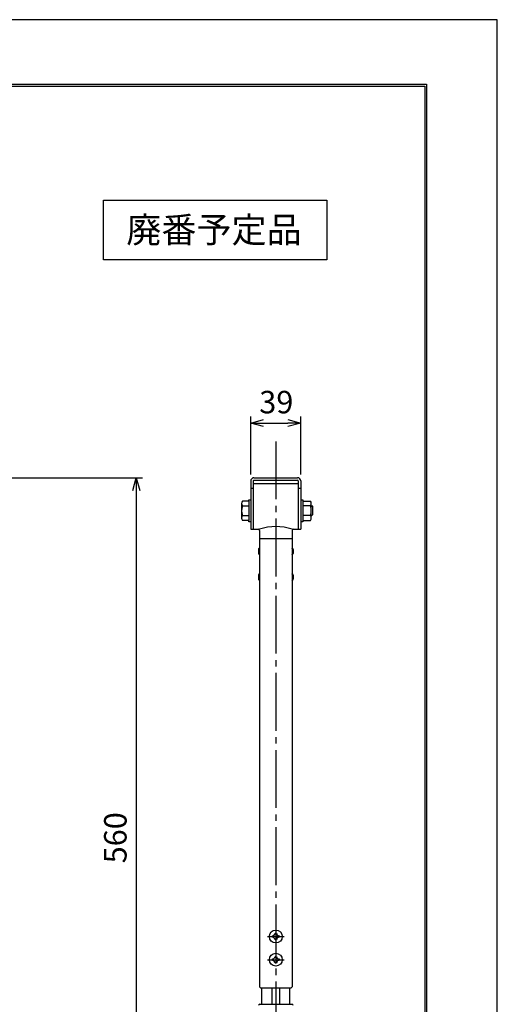
# Model space of a CAD drawing. Extents: x 1 to 211, y -149 to 148.
# Drawn here: x 137 to 211, y -5 to 148 of the extents above; entities that cross this region are included whole.
import ezdxf

# ---------------------------------------------------------------- set-up
doc = ezdxf.new("R2010")
doc.units = 0
doc.header["$MEASUREMENT"] = 0
doc.linetypes.add('CENTER', pattern=[12, 9, -1, 1, -1])
doc.layers.get('0').update_dxf_attribs({"linetype": 'CONTINUOUS'})
doc.layers.get('DEFPOINTS').update_dxf_attribs({"linetype": 'CONTINUOUS'})
for name, color, linetype in [('1', 7, 'CONTINUOUS'), ('2', 7, 'CONTINUOUS'), ('AM_0', 7, 'CONTINUOUS'), ('AM_5', 3, 'CONTINUOUS'), ('ﾚｲﾔ2', 3, 'CONTINUOUS'), ('ﾚｲﾔ4', 1, 'CONTINUOUS')]:
    doc.layers.add(name, color=color, linetype=linetype)
doc.styles.get("Standard").update_dxf_attribs({"font": 'ISOCP.SHX', "bigfont": 'BIGFONT'})
doc.styles.add('ＭＳ明朝', font='txt', dxfattribs={"height": 2.7})
doc.dimstyles.new('AM_JIS$0', dxfattribs={"dimtxt": 3.5, "dimasz": 2, "dimexe": 1, "dimexo": 1, "dimgap": 1.5, "dimtad": 3, "dimdsep": 46, "dimtxsty": 'ＭＳ明朝', "dimcen": 0, "dimclrd": 256, "dimclre": 256, "dimclrt": 2, "dimadec": 0, "dimazin": 0, "dimtp": 0.1, "dimtm": 0.1, "dimtfac": 0.71, "dimtmove": 2, "dimatfit": 3, "dimfxl": 1, "dimtolj": 1, "dimarcsym": 0})
doc.dimstyles.get("Standard").update_dxf_attribs({"dimtxt": 0.18, "dimasz": 0.18, "dimexe": 0.18, "dimexo": 0.0625, "dimgap": 0.09, "dimtad": 0, "dimtih": 1, "dimtoh": 1, "dimzin": 0, "dimdsep": 46, "dimtxsty": 'ＭＳ明朝', "dimcen": 0.09, "dimadec": 0, "dimazin": 0, "dimtfac": 1, "dimtofl": 0, "dimtmove": 2, "dimatfit": 3, "dimfxl": 1, "dimtolj": 1, "dimarcsym": 0})

# ---------------------------------------------------------------- blocks, each defined once
blk = doc.blocks.new('_OPEN30')
at = {"color": 0, "linetype": 'ByBlock'}
for p, q in [((-1, 0.268), (0, 0)), ((0, 0), (-1, -0.268)), ((0, 0), (-1, 0))]:
    blk.add_line(p, q, dxfattribs=at)
blk = doc.blocks.new('*U38')
at = {"layer": 'AM_5', "color": 2, "linetype": 'Continuous'}
blk.add_text('39', height=3.5, dxfattribs=at).set_placement((174.26, 87.12))
blk = doc.blocks.new('*D37')
at = {"layer": 'AM_5', "transparency": 16777216}
for p, q in [((172.93, 77.61), (172.93, 86.62)), ((180.73, 77.61), (180.73, 86.62)), ((174.93, 85.62), (178.73, 85.62))]:
    blk.add_line(p, q, dxfattribs=at)
at = {"layer": 'DEFPOINTS', "color": 0, "transparency": 16777216}
for p in [(180.73, 85.62), (172.93, 76.61), (180.73, 76.61)]:
    blk.add_point(p, dxfattribs=at)
at = {"layer": 'AM_5', "transparency": 16777216, "xscale": 2, "yscale": 2, "zscale": 2, "rotation": 180}
blk.add_blockref('_OPEN30', (172.93, 85.62), dxfattribs=at)
at = {"layer": 'AM_5', "transparency": 16777216, "xscale": 2, "yscale": 2, "zscale": 2}
blk.add_blockref('_OPEN30', (180.73, 85.62), dxfattribs=at)
at = {"layer": 'ﾚｲﾔ2', "linetype": 'Continuous', "transparency": 16777216}
blk.add_blockref('*U38', (0, 0), dxfattribs=at)
blk = doc.blocks.new('*D89')
at = {"layer": 'AM_5', "lineweight": -2, "transparency": 16777216}
for p, q in [((103.18, 77.11), (156.12, 77.11)), ((155.12, 75.11), (155.12, -32.89)), ((126.28, -34.89), (156.12, -34.89))]:
    blk.add_line(p, q, dxfattribs=at)
at = {"layer": 'DEFPOINTS', "color": 0, "transparency": 16777216}
for p in [(102.18, 77.11), (125.28, -34.89), (155.12, -34.89)]:
    blk.add_point(p, dxfattribs=at)
at = {"layer": 'AM_5', "lineweight": -2, "transparency": 16777216, "xscale": 2, "yscale": 2, "zscale": 2}
for p, rotation in [((155.12, 77.11), 90), ((155.12, -34.89), 270)]:
    blk.add_blockref('_OPEN30', p, dxfattribs=dict(at, rotation=rotation))
at = {"layer": 'AM_5', "color": 2, "transparency": 16777216, "insert": (151.87, 21.11), "char_height": 3.5, "attachment_point": 5, "rotation": 90}
blk.add_mtext('\\A1;560', dxfattribs=at)

msp = doc.modelspace()

# ---------------------------------------------------------------- linework, layer by layer
at = {"linetype": 'Continuous'}
msp.add_lwpolyline([(1.29409, 148.35063), (1.29409, -148.64937), (211.29409, -148.64937), (211.29409, 148.35063)], close=True, dxfattribs=at)
at = {"layer": '1', "color": 2, "linetype": 'CENTER'}
for p, q in [((176.83343, 82.75422), (176.83343, -35.78719)), ((175.53343, 5.74874), (178.13343, 5.74874)), ((175.53343, 2.14874), (178.13343, 2.14874))]:
    msp.add_line(p, q, dxfattribs=at)
at = {"layer": '1', "color": 2}
for p, q in [((176.71343, 6.26874), (176.95343, 6.26874)), ((176.31343, 5.62874), (176.31343, 5.86874)), ((176.95343, 5.22874), (176.71343, 5.22874)), ((177.35343, 5.86874), (177.35343, 5.62874)), ((176.31343, 2.02874), (176.31343, 2.26874)), ((176.71343, 2.66874), (176.95343, 2.66874)), ((176.95343, 1.62874), (176.71343, 1.62874)), ((177.35343, 2.26874), (177.35343, 2.02874))]:
    msp.add_line(p, q, dxfattribs=at)
for centre, start, end in [((176.31343, 6.26874), 270, 0), ((177.35343, 6.26874), 180, 270), ((176.31343, 5.22874), 0, 90), ((177.35343, 5.22874), 90, 180), ((176.31343, 2.66874), 270, 0), ((176.31343, 1.62874), 0, 90), ((177.35343, 2.66874), 180, 270), ((177.35343, 1.62874), 90, 180)]:
    msp.add_arc(centre, 0.4, start, end, dxfattribs=at)
at = {"layer": '2', "color": 3}
for p, q in [((19.7, 138.3), (200.3, 138.3)), ((20, 138), (200, 138)), ((200, 138), (200, -138)), ((200.3, 138.3), (200.3, -138.3))]:
    msp.add_line(p, q, dxfattribs=at)
at = {"layer": 'AM_0'}
for p, q in [((172.93343, 76.60874), (172.93343, 69.10874)), ((173.33343, 76.60874), (173.33343, 69.10874)), ((173.43343, 77.10874), (180.23343, 77.10874)), ((173.43343, 76.70874), (180.23343, 76.70874)), ((180.33343, 76.60874), (180.33343, 69.10874)), ((180.73343, 76.60874), (180.73343, 69.10874)), ((172.93343, 75.50874), (173.33343, 75.50874)), ((173.33343, 76.23455), (180.33343, 76.23455)), ((180.33343, 75.50874), (180.73343, 75.50874)), ((172.61343, 73.66574), (172.93343, 73.66574)), ((172.61343, 73.46685), (172.61343, 73.66574)), ((180.73343, 73.66574), (181.05343, 73.66574)), ((181.05343, 73.66574), (181.05343, 70.26574)), ((171.51343, 73.09157), (171.51343, 70.83991)), ((172.61343, 73.46685), (171.62954, 73.46685)), ((171.62954, 72.71629), (172.61343, 72.71629)), ((172.61343, 73.46685), (172.61343, 70.46463)), ((181.05343, 73.46685), (182.23732, 73.46685)), ((182.23732, 72.71629), (181.05343, 72.71629)), ((182.35343, 70.83991), (182.35343, 73.09157)), ((182.35343, 72.76574), (182.37343, 72.76574)), ((182.37343, 72.76574), (182.61343, 72.52574)), ((182.61343, 71.40574), (182.61343, 72.52574)), ((171.62954, 71.21518), (172.61343, 71.21518)), ((172.61343, 70.46463), (171.62954, 70.46463)), ((172.61343, 70.26574), (172.61343, 70.46463)), ((182.23732, 71.21518), (181.05343, 71.21518)), ((181.05343, 70.46463), (182.23732, 70.46463)), ((182.35343, 71.16574), (182.37343, 71.16574)), ((182.37343, 71.16574), (182.61343, 71.40574)), ((172.93343, 70.26574), (172.61343, 70.26574)), ((172.93343, 69.10874), (173.33343, 69.10874)), ((173.33343, 69.10874), (174.09343, 69.10874)), ((179.57343, 69.10874), (180.33343, 69.10874)), ((180.33343, 69.10874), (180.73343, 69.10874)), ((181.05343, 70.26574), (180.73343, 70.26574)), ((174.29343, 68.90874), (174.29343, 67.64874)), ((174.29343, 67.64874), (179.37343, 67.64874)), ((174.29343, 67.64874), (174.29343, -2.07126)), ((179.37343, 68.90874), (179.37343, 67.64874)), ((179.37343, 67.64874), (179.37343, -2.07126)), ((174.13343, 65.94874), (174.13343, 65.34874)), ((179.53343, 65.94874), (179.53343, 65.34874)), ((174.13343, 61.94874), (174.13343, 61.34874)), ((179.53343, 61.94874), (179.53343, 61.34874)), ((174.29343, -2.07126), (174.43343, -2.21126)), ((174.43343, -2.21126), (179.23343, -2.21126)), ((174.67343, -4.79126), (174.67343, -2.21126)), ((176.23343, -2.21126), (176.23343, -4.79126)), ((177.43343, -2.21126), (177.43343, -4.79126)), ((178.99343, -4.79126), (178.99343, -2.21126)), ((179.37343, -2.07126), (179.23343, -2.21126)), ((174.33343, -4.79126), (179.33343, -4.79126))]:
    msp.add_line(p, q, dxfattribs=at)
for centre in [(176.83343, 5.74874), (176.83343, 2.14874)]:
    msp.add_circle(centre, 1, dxfattribs=at)
for centre, radius, start, end in [((173.43343, 76.60874), 0.5, 90, 180), ((173.43343, 76.60874), 0.1, 90, 180), ((180.23343, 76.60874), 0.5, 0, 90), ((180.23343, 76.60874), 0.1, 0, 90), ((172.17795, 73.09157), 0.66451, 145.615753, 214.384247), ((173.99732, 71.96574), 2.48389, 162.412049, 197.587951), ((181.68892, 73.09157), 0.66451, 325.615753, 34.384247), ((179.86954, 71.96574), 2.48389, 342.412046, 17.587954), ((172.17795, 70.83991), 0.66451, 145.615753, 214.384247), ((181.68892, 70.83991), 0.66451, 325.615753, 34.384247), ((174.09343, 68.90874), 0.2, 0, 90), ((176.83343, 61.52268), 8, 71.488197, 108.511803), ((179.57343, 68.90874), 0.2, 90, 180), ((174.33343, 65.94874), 0.2, 90.000006, 180.000006), ((179.33343, 65.94874), 0.2, 0, 90), ((174.33343, 65.34874), 0.2, 180.000006, 270.000006), ((179.33343, 65.34874), 0.2, 270, 0), ((174.33343, 61.94874), 0.2, 89.999994, 179.999994), ((174.33343, 61.34874), 0.2, 179.999994, 269.999994), ((179.33343, 61.94874), 0.2, 0, 90), ((179.33343, 61.34874), 0.2, 270, 0), ((174.33343, -4.99126), 0.2, 90, 180), ((179.33343, -4.99126), 0.2, 0, 90)]:
    msp.add_arc(centre, radius, start, end, dxfattribs=at)
at = {"layer": 'ﾚｲﾔ4', "linetype": 'Continuous', "lineweight": 25}
msp.add_lwpolyline([(150.00758, 120.30028), (184.75678, 120.30028), (184.75678, 110.97597), (150.00758, 110.97597)], close=True, dxfattribs=at)

# ---------------------------------------------------------------- texts
at = {"layer": 'ﾚｲﾔ4', "linetype": 'Continuous', "insert": (167.21909, 115.67442), "char_height": 4, "attachment_point": 5, "style": 'ＭＳ明朝'}
msp.add_mtext_dynamic_manual_height_columns('{\\fMS Mincho|b0|i0|c128|p17;廃番予定品}', width=102.5702842, gutter_width=13.5, heights=[0], dxfattribs=at)

# ---------------------------------------------------------------- dimensions: what is measured, and where the dimension line sits
at = {"layer": 'AM_5'}
dim = msp.add_linear_dim(base=(180.73343, 85.61697), p1=(172.93343, 76.60874), p2=(180.73343, 76.60874), text='39', dimstyle='STANDARD', override={"dimscale": 1, "dimlfac": 1}, dxfattribs=at)
dim.commit()
dim.dimension.update_dxf_attribs({"geometry": '*D37', "text_midpoint": (176.83343, 88.86697)})
dim = msp.add_linear_dim(base=(155.11562, -34.89126), p1=(102.18243, 77.10874), p2=(125.28243, -34.89126), angle=90, dimstyle='AM_JIS$0', override={"dimdec": 0, "dimlfac": 5, "dimtxsty": 'STANDARD', "dimblk": 'OPEN30', "dimtdec": 4, "dimtmove": 0, "dimldrblk": 'OPEN30', "dimtzin": 0}, dxfattribs=at)
dim.commit()
dim.dimension.update_dxf_attribs({"geometry": '*D89', "text_midpoint": (151.86562, 21.10874)})

doc.saveas('drawing.dxf')
